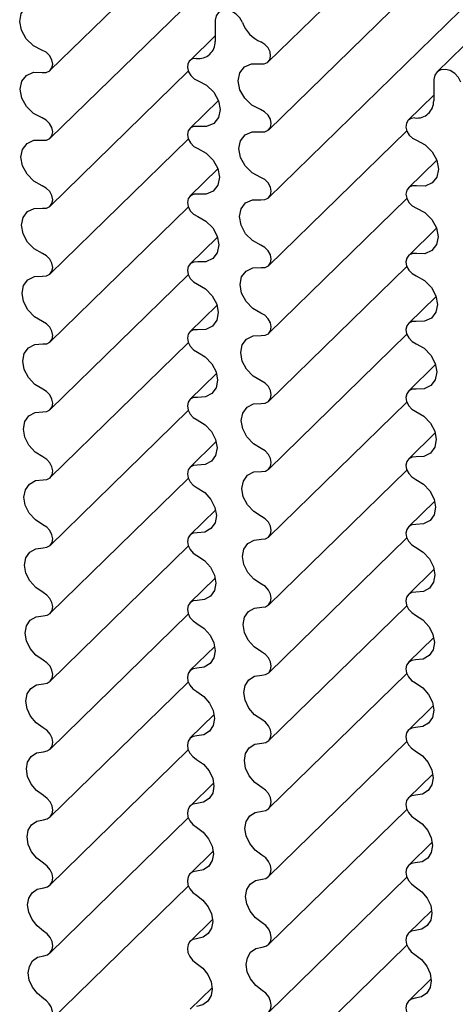
# Model space of a CAD drawing. Units: millimetres. Extents: x 5 to 415, y 0 to 297.
# Drawn here: x 89 to 93, y 47 to 56 of the extents above; entities that cross this region are included whole.
import ezdxf

# ---------------------------------------------------------------- set-up
doc = ezdxf.new("R2010")
doc.units = ezdxf.units.MM

msp = doc.modelspace()

# ---------------------------------------------------------------- linework, layer by layer
at = {"color": 7, "linetype": 'Continuous', "lineweight": 25}
for p, q in [((91.2591, 56.0463), (100.593, 65.1565)), ((89.0542, 55.9598), (98.3881, 65.07)), ((102.2982, 65.0519), (92.9643, 55.9417)), ((91.2652, 55.3589), (100.5991, 64.4691)), ((89.0541, 55.2737), (98.388, 64.3839)), ((91.2651, 54.6728), (100.599, 63.783)), ((90.7235, 56.4678), (90.7216, 56.2523)), ((90.7221, 56.308), (90.4648, 56.0568)), ((89.0539, 54.5876), (90.4493, 55.9495)), ((92.9346, 55.8669), (92.9326, 55.6514)), ((92.9331, 55.707), (92.6759, 55.4559)), ((90.7541, 55.6536), (90.4649, 55.3713)), ((89.0538, 53.9014), (90.4494, 55.2635)), ((91.265, 53.9867), (92.6604, 55.3486)), ((90.75, 54.9639), (90.465, 54.6858)), ((92.9652, 55.0527), (92.676, 54.7704)), ((91.2648, 53.3005), (92.6604, 54.6626)), ((89.0536, 53.2151), (90.4494, 54.5775)), ((92.961, 54.363), (92.6761, 54.0849)), ((90.7457, 54.2742), (90.4652, 54.0004)), ((91.2646, 52.6141), (92.6605, 53.9765)), ((89.0533, 52.5287), (90.4495, 53.8914)), ((92.9568, 53.6733), (92.6762, 53.3995)), ((90.7414, 53.5845), (90.4654, 53.3151)), ((91.2644, 51.9278), (92.6605, 53.2904)), ((89.0531, 51.8422), (90.4496, 53.2052)), ((92.9524, 52.9835), (92.6764, 52.7142)), ((90.7369, 52.8946), (90.4656, 52.6298)), ((91.2641, 51.2413), (92.6606, 52.6043)), ((89.0528, 51.1556), (90.4496, 52.519)), ((92.9479, 52.2937), (92.6766, 52.0289)), ((90.7323, 52.2048), (90.4658, 51.9447)), ((91.2638, 50.5547), (92.6607, 51.9181)), ((89.0524, 50.4689), (90.4497, 51.8327)), ((92.9433, 51.6038), (92.6769, 51.3438)), ((90.7276, 51.5148), (90.4661, 51.2596)), ((91.2634, 49.868), (92.6608, 51.2318)), ((89.052, 49.7821), (90.4498, 51.1464)), ((92.9386, 50.9139), (92.6772, 50.6587)), ((90.7228, 50.8248), (90.4665, 50.5747)), ((91.263, 49.1811), (92.6609, 50.5455)), ((89.0516, 49.0951), (90.4499, 50.46)), ((92.9338, 50.2239), (92.6775, 49.9738)), ((90.7178, 50.1348), (90.4668, 49.8898)), ((91.2626, 48.4942), (92.661, 49.8591)), ((89.0511, 48.408), (90.4501, 49.7735)), ((92.9288, 49.5339), (92.6779, 49.2889)), ((90.7127, 49.4447), (90.4673, 49.2051)), ((89.0505, 47.7208), (90.4502, 49.087)), ((91.2621, 47.8071), (92.6611, 49.1726)), ((92.9237, 48.8437), (92.6783, 48.6042)), ((90.7074, 48.7545), (90.4677, 48.5205)), ((89.0499, 47.0334), (90.4504, 48.4003)), ((91.2615, 47.1199), (92.6613, 48.4861)), ((92.9185, 48.1536), (92.6788, 47.9196)), ((90.7021, 48.0642), (90.4683, 47.836)), ((91.2609, 46.4325), (92.6614, 47.7994)), ((89.0492, 46.3459), (90.4505, 47.7136)), ((92.9131, 47.4633), (92.6793, 47.2351)), ((90.6965, 47.3739), (90.4688, 47.1517)), ((91.2603, 45.745), (92.6616, 47.1127)), ((92.9076, 46.773), (92.6799, 46.5508)), ((90.6908, 46.6836), (90.4695, 46.4676))]:
    msp.add_line(p, q, dxfattribs=at)
at = {"color": 7, "linetype": 'Continuous', "lineweight": 25, "flags": 128}
for points in [[(88.9694, 56.1637), (88.8829, 56.2083), (88.8103, 56.2784), (88.7619, 56.3643), (88.7445, 56.4538), (88.7604, 56.5347), (88.8075, 56.5954), (88.8791, 56.6275), (88.9653, 56.6266)], [(90.9969, 56.4422), (90.9717, 56.4893), (90.9339, 56.5292), (90.8881, 56.5572), (90.8395, 56.57), (90.7939, 56.566), (90.7567, 56.5458), (90.7323, 56.5117), (90.7235, 56.4678)], [(88.9715, 55.9392), (89.0132, 55.9388), (89.048, 55.9544), (89.0708, 55.9838), (89.0785, 56.023), (89.0701, 56.0664), (89.0466, 56.108), (89.0114, 56.142), (88.9694, 56.1637)], [(91.1763, 56.0257), (91.217, 56.025), (91.2511, 56.0395), (91.2742, 56.0672), (91.2833, 56.1045), (91.2772, 56.1465), (91.2566, 56.1876), (91.2243, 56.2224), (91.1845, 56.2464)], [(90.5322, 56.0794), (90.494, 56.0747), (90.4638, 56.0558), (90.4453, 56.0252), (90.4408, 55.9867), (90.451, 55.9452), (90.4746, 55.9061), (90.5085, 55.8742), (90.5485, 55.8536)], [(91.1805, 55.5628), (91.0939, 55.6073), (91.0213, 55.6775), (90.973, 55.7633), (90.9555, 55.8529), (90.9714, 55.9337), (91.0185, 55.9945), (91.0901, 56.0266), (91.1763, 56.0257)], [(93.2079, 55.8413), (93.1827, 55.8884), (93.145, 55.9283), (93.0991, 55.9563), (93.0505, 55.969), (93.0049, 55.9651), (92.9678, 55.9449), (92.9433, 55.9108), (92.9346, 55.8669)], [(88.9711, 55.4778), (88.8855, 55.5234), (88.8142, 55.594), (88.767, 55.6796), (88.7506, 55.7686), (88.7672, 55.8486), (88.8144, 55.9086), (88.8858, 55.9402), (88.9715, 55.9392)], [(90.5485, 55.8536), (90.6349, 55.8084), (90.707, 55.7378), (90.7548, 55.6518), (90.7715, 55.5622), (90.7549, 55.4817), (90.7072, 55.4215), (90.6351, 55.3901), (90.5488, 55.3917)], [(91.1825, 55.3383), (91.2243, 55.3379), (91.259, 55.3534), (91.2818, 55.3829), (91.2896, 55.4221), (91.2811, 55.4655), (91.2576, 55.5071), (91.2225, 55.5411), (91.1805, 55.5628)], [(88.9732, 55.2526), (89.0144, 55.2529), (89.0486, 55.2689), (89.071, 55.2983), (89.0785, 55.3372), (89.0702, 55.3803), (89.0472, 55.4217), (89.0126, 55.4557), (88.9711, 55.4778)], [(92.7432, 55.4785), (92.7051, 55.4738), (92.6748, 55.4549), (92.6563, 55.4243), (92.6519, 55.3858), (92.6621, 55.3443), (92.6856, 55.3052), (92.7196, 55.2733), (92.7595, 55.2527)], [(90.5488, 55.3917), (90.507, 55.3926), (90.4721, 55.3775), (90.4489, 55.3486), (90.4405, 55.3099), (90.4482, 55.2667), (90.4708, 55.225), (90.5052, 55.1905), (90.5467, 55.168)], [(91.1822, 54.8768), (91.0965, 54.9225), (91.0252, 54.9931), (90.9781, 55.0787), (90.9617, 55.1677), (90.9782, 55.2477), (91.0254, 55.3076), (91.0968, 55.3393), (91.1825, 55.3383)], [(88.9728, 54.792), (88.8886, 54.8383), (88.8188, 54.9086), (88.7728, 54.9934), (88.7568, 55.0812), (88.7729, 55.1603), (88.819, 55.22), (88.8889, 55.2522), (88.9732, 55.2526)], [(90.5467, 55.168), (90.6317, 55.1221), (90.7023, 55.0518), (90.749, 54.9666), (90.7654, 54.8782), (90.7491, 54.7986), (90.7026, 54.7387), (90.632, 54.7066), (90.5471, 54.7068)], [(92.7595, 55.2527), (92.8459, 55.2075), (92.9181, 55.1369), (92.9658, 55.0508), (92.9826, 54.9613), (92.9659, 54.8808), (92.9183, 54.8206), (92.8462, 54.7892), (92.7598, 54.7908)], [(91.1842, 54.6517), (91.2255, 54.652), (91.2596, 54.6679), (91.282, 54.6974), (91.2896, 54.7363), (91.2813, 54.7794), (91.2582, 54.8207), (91.2236, 54.8548), (91.1822, 54.8768)], [(88.9748, 54.566), (89.0156, 54.567), (89.0492, 54.5833), (89.0711, 54.6127), (89.0785, 54.6514), (89.0704, 54.6942), (89.0478, 54.7353), (89.0137, 54.7695), (88.9728, 54.792)], [(92.7598, 54.7908), (92.7181, 54.7916), (92.6832, 54.7766), (92.66, 54.7477), (92.6516, 54.709), (92.6592, 54.6658), (92.6818, 54.6241), (92.7163, 54.5896), (92.7578, 54.5671)], [(90.5471, 54.7068), (90.5059, 54.7069), (90.4715, 54.6915), (90.4487, 54.6626), (90.4405, 54.6241), (90.448, 54.5813), (90.4702, 54.5398), (90.504, 54.5053), (90.5451, 54.4824)], [(88.9743, 54.1063), (88.8916, 54.1533), (88.8234, 54.2233), (88.7785, 54.3072), (88.763, 54.3939), (88.7787, 54.472), (88.8237, 54.5313), (88.8921, 54.5641), (88.9748, 54.566)], [(91.1838, 54.1911), (91.0996, 54.2374), (91.0298, 54.3077), (90.9838, 54.3925), (90.9678, 54.4803), (90.984, 54.5594), (91.0301, 54.6191), (91.1, 54.6513), (91.1842, 54.6517)], [(92.7578, 54.5671), (92.8428, 54.5212), (92.9134, 54.4509), (92.9601, 54.3657), (92.9764, 54.2773), (92.9602, 54.1977), (92.9136, 54.1378), (92.8431, 54.1057), (92.7581, 54.1058)], [(90.5451, 54.4824), (90.6286, 54.4358), (90.6977, 54.3657), (90.7432, 54.2815), (90.7592, 54.1942), (90.7434, 54.1155), (90.698, 54.0559), (90.6289, 54.0232), (90.5455, 54.0219)], [(91.1858, 53.9651), (91.2266, 53.9661), (91.2602, 53.9824), (91.2822, 54.0118), (91.2896, 54.0505), (91.2814, 54.0933), (91.2588, 54.1344), (91.2248, 54.1685), (91.1838, 54.1911)], [(88.9764, 53.8793), (89.0166, 53.881), (89.0497, 53.8977), (89.0713, 53.9272), (89.0785, 53.9656), (89.0705, 54.0081), (89.0483, 54.0491), (89.0148, 54.0833), (88.9743, 54.1063)], [(92.7581, 54.1058), (92.7169, 54.106), (92.6826, 54.0906), (92.6598, 54.0617), (92.6516, 54.0232), (92.6591, 53.9804), (92.6812, 53.9389), (92.7151, 53.9044), (92.7561, 53.8814)], [(90.5455, 54.0219), (90.5048, 54.0213), (90.471, 54.0055), (90.4486, 53.9766), (90.4405, 53.9384), (90.4479, 53.8958), (90.4696, 53.8545), (90.5029, 53.8199), (90.5435, 53.7966)], [(91.1854, 53.5054), (91.1027, 53.5524), (91.0344, 53.6224), (90.9896, 53.7063), (90.974, 53.7929), (90.9898, 53.8711), (91.0347, 53.9304), (91.1031, 53.9632), (91.1858, 53.9651)], [(88.9758, 53.4207), (88.8947, 53.4684), (88.828, 53.5381), (88.7843, 53.621), (88.7691, 53.7065), (88.7845, 53.7837), (88.8284, 53.8427), (88.8952, 53.876), (88.9764, 53.8793)], [(92.7561, 53.8814), (92.8396, 53.8349), (92.9087, 53.7648), (92.9543, 53.6805), (92.9702, 53.5933), (92.9544, 53.5146), (92.909, 53.455), (92.84, 53.4223), (92.7565, 53.421)], [(90.5435, 53.7966), (90.6254, 53.7494), (90.693, 53.6796), (90.7375, 53.5963), (90.753, 53.5102), (90.7376, 53.4324), (90.6934, 53.3731), (90.6259, 53.3399), (90.544, 53.3371)], [(91.1874, 53.2784), (91.2277, 53.2801), (91.2608, 53.2968), (91.2823, 53.3262), (91.2896, 53.3647), (91.2816, 53.4072), (91.2594, 53.4482), (91.2259, 53.4824), (91.1854, 53.5054)], [(88.9779, 53.1925), (89.0177, 53.1949), (89.0502, 53.212), (89.0714, 53.2415), (89.0785, 53.2798), (89.0707, 53.3221), (89.0489, 53.3629), (89.0159, 53.3972), (88.9758, 53.4207)], [(92.7565, 53.421), (92.7158, 53.4204), (92.682, 53.4046), (92.6596, 53.3757), (92.6516, 53.3374), (92.6589, 53.2949), (92.6807, 53.2536), (92.714, 53.219), (92.7545, 53.1956)], [(90.544, 53.3371), (90.5037, 53.3358), (90.4704, 53.3196), (90.4484, 53.2906), (90.4405, 53.2526), (90.4477, 53.2103), (90.4691, 53.1692), (90.5019, 53.1345), (90.5419, 53.1106)], [(91.1869, 52.8198), (91.1057, 52.8674), (91.039, 52.9372), (90.9953, 53.0201), (90.9802, 53.1056), (90.9955, 53.1828), (91.0394, 53.2418), (91.1062, 53.2751), (91.1874, 53.2784)], [(88.9772, 52.7353), (88.8977, 52.7835), (88.8326, 52.8529), (88.79, 52.9348), (88.7753, 53.0191), (88.7903, 53.0953), (88.833, 53.154), (88.8982, 53.1878), (88.9779, 53.1925)], [(92.7545, 53.1956), (92.8365, 53.1485), (92.9041, 53.0787), (92.9485, 52.9954), (92.9641, 52.9092), (92.9487, 52.8315), (92.9044, 52.7722), (92.8369, 52.739), (92.755, 52.7362)], [(90.5419, 53.1106), (90.6224, 53.0629), (90.6884, 52.9934), (90.7317, 52.9111), (90.7468, 52.8261), (90.7319, 52.7494), (90.6888, 52.6904), (90.6229, 52.6566), (90.5425, 52.6524)], [(91.1889, 52.5916), (91.2287, 52.594), (91.2613, 52.6111), (91.2824, 52.6406), (91.2896, 52.6789), (91.2817, 52.7212), (91.2599, 52.762), (91.2269, 52.7963), (91.1869, 52.8198)], [(88.9793, 52.5056), (89.0187, 52.5088), (89.0508, 52.5263), (89.0715, 52.5559), (89.0785, 52.5941), (89.0708, 52.6361), (89.0494, 52.6768), (89.0169, 52.7113), (88.9772, 52.7353)], [(92.755, 52.7362), (92.7147, 52.7349), (92.6815, 52.7187), (92.6595, 52.6897), (92.6516, 52.6517), (92.6588, 52.6094), (92.6801, 52.5683), (92.7129, 52.5336), (92.753, 52.5097)], [(90.5425, 52.6524), (90.5027, 52.6503), (90.4699, 52.6337), (90.4483, 52.6047), (90.4405, 52.5668), (90.4476, 52.5247), (90.4685, 52.4837), (90.5008, 52.4489), (90.5405, 52.4246)], [(91.1883, 52.1344), (91.1087, 52.1826), (91.0436, 52.252), (91.0011, 52.3339), (90.9864, 52.4182), (91.0013, 52.4944), (91.044, 52.5531), (91.1093, 52.5868), (91.1889, 52.5916)], [(88.9786, 52.0499), (88.9007, 52.0987), (88.8372, 52.1677), (88.7958, 52.2487), (88.7815, 52.3317), (88.796, 52.407), (88.8376, 52.4652), (88.9013, 52.4995), (88.9793, 52.5056)], [(92.753, 52.5097), (92.8334, 52.462), (92.8994, 52.3925), (92.9427, 52.3102), (92.9579, 52.2252), (92.9429, 52.1484), (92.8998, 52.0895), (92.8339, 52.0557), (92.7536, 52.0515)], [(90.5405, 52.4246), (90.6193, 52.3763), (90.6837, 52.3072), (90.7259, 52.2259), (90.7407, 52.1421), (90.7262, 52.0663), (90.6842, 52.0077), (90.6199, 51.9734), (90.5411, 51.9677)], [(91.1903, 51.9047), (91.2297, 51.9079), (91.2618, 51.9253), (91.2826, 51.955), (91.2896, 51.9931), (91.2819, 52.0352), (91.2604, 52.0759), (91.2279, 52.1104), (91.1883, 52.1344)], [(88.9807, 51.8187), (89.0196, 51.8226), (89.0512, 51.8405), (89.0717, 51.8702), (89.0785, 51.9083), (89.071, 51.9501), (89.0499, 51.9908), (89.0178, 52.0254), (88.9786, 52.0499)], [(92.7536, 52.0515), (92.7137, 52.0494), (92.6809, 52.0328), (92.6593, 52.0038), (92.6516, 51.9659), (92.6586, 51.9238), (92.6796, 51.8828), (92.7119, 51.848), (92.7515, 51.8237)], [(90.5411, 51.9677), (90.5017, 51.9649), (90.4694, 51.9479), (90.4482, 51.9188), (90.4405, 51.881), (90.4474, 51.8391), (90.468, 51.7982), (90.4999, 51.7633), (90.5391, 51.7384)], [(91.1896, 51.449), (91.1117, 51.4978), (91.0482, 51.5668), (91.0068, 51.6477), (90.9925, 51.7308), (91.0071, 51.806), (91.0487, 51.8643), (91.1123, 51.8986), (91.1903, 51.9047)], [(88.9799, 51.3648), (88.9036, 51.414), (88.8417, 51.4826), (88.8015, 51.5625), (88.7877, 51.6444), (88.8018, 51.7186), (88.8422, 51.7764), (88.9043, 51.8111), (88.9807, 51.8187)], [(92.7515, 51.8237), (92.8303, 51.7754), (92.8948, 51.7063), (92.937, 51.6249), (92.9517, 51.5412), (92.9372, 51.4654), (92.8952, 51.4068), (92.8309, 51.3725), (92.7522, 51.3668)], [(90.5391, 51.7384), (90.6163, 51.6896), (90.6791, 51.621), (90.7201, 51.5406), (90.7345, 51.4581), (90.7204, 51.3833), (90.6796, 51.325), (90.6169, 51.2903), (90.5398, 51.2832)], [(91.1917, 51.2178), (91.2307, 51.2217), (91.2623, 51.2395), (91.2827, 51.2693), (91.2896, 51.3074), (91.282, 51.3492), (91.2609, 51.3899), (91.2289, 51.4245), (91.1896, 51.449)], [(88.982, 51.1316), (89.0206, 51.1363), (89.0517, 51.1546), (89.0718, 51.1845), (89.0785, 51.2225), (89.0711, 51.2642), (89.0504, 51.3049), (89.0187, 51.3397), (88.9799, 51.3648)], [(90.5398, 51.2832), (90.5008, 51.2797), (90.4689, 51.2622), (90.448, 51.2329), (90.4405, 51.1952), (90.4473, 51.1535), (90.4676, 51.1127), (90.4989, 51.0775), (90.5377, 51.0522)], [(92.7522, 51.3668), (92.7127, 51.364), (92.6804, 51.347), (92.6592, 51.3179), (92.6516, 51.2801), (92.6585, 51.2382), (92.6791, 51.1973), (92.7109, 51.1624), (92.7501, 51.1375)], [(91.1909, 50.7638), (91.1146, 50.8131), (91.0528, 50.8817), (91.0126, 50.9616), (90.9987, 51.0435), (91.0128, 51.1177), (91.0533, 51.1755), (91.1153, 51.2102), (91.1917, 51.2178)], [(88.9811, 50.6797), (88.9065, 50.7294), (88.8463, 50.7976), (88.8073, 50.8764), (88.7938, 50.957), (88.8076, 51.0302), (88.8469, 51.0876), (88.9073, 51.1227), (88.982, 51.1316)], [(92.7501, 51.1375), (92.8273, 51.0887), (92.8902, 51.0201), (92.9312, 50.9397), (92.9455, 50.8572), (92.9315, 50.7824), (92.8906, 50.7241), (92.828, 50.6894), (92.7509, 50.6823)], [(90.5377, 51.0522), (90.6133, 51.0029), (90.6745, 50.9347), (90.7144, 50.8554), (90.7283, 50.7741), (90.7147, 50.7003), (90.675, 50.6424), (90.614, 50.6072), (90.5386, 50.5988)], [(88.9832, 50.4444), (89.0214, 50.4499), (89.0522, 50.4686), (89.0719, 50.4987), (89.0785, 50.5367), (89.0712, 50.5783), (89.0508, 50.619), (89.0196, 50.6541), (88.9811, 50.6797)], [(91.193, 50.5307), (91.2316, 50.5353), (91.2628, 50.5537), (91.2828, 50.5836), (91.2896, 50.6216), (91.2821, 50.6633), (91.2614, 50.7039), (91.2298, 50.7388), (91.1909, 50.7638)], [(92.7509, 50.6823), (92.7118, 50.6787), (92.68, 50.6613), (92.6591, 50.632), (92.6516, 50.5943), (92.6584, 50.5526), (92.6786, 50.5117), (92.71, 50.4766), (92.7488, 50.4512)], [(90.5386, 50.5988), (90.4999, 50.5945), (90.4685, 50.5766), (90.4479, 50.5471), (90.4405, 50.5094), (90.4472, 50.4678), (90.4671, 50.427), (90.498, 50.3916), (90.5365, 50.3657)], [(91.1921, 50.0788), (91.1176, 50.1285), (91.0574, 50.1966), (91.0183, 50.2755), (91.0049, 50.3561), (91.0186, 50.4292), (91.0579, 50.4867), (91.1183, 50.5218), (91.193, 50.5307)], [(88.9823, 49.9948), (88.9094, 50.0449), (88.8509, 50.1126), (88.813, 50.1903), (88.8, 50.2696), (88.8133, 50.3417), (88.8515, 50.3987), (88.9103, 50.4342), (88.9832, 50.4444)], [(92.7488, 50.4512), (92.8243, 50.402), (92.8855, 50.3338), (92.9254, 50.2544), (92.9394, 50.1732), (92.9257, 50.0994), (92.8861, 50.0415), (92.825, 50.0063), (92.7496, 49.9978)], [(90.5365, 50.3657), (90.6103, 50.3161), (90.6699, 50.2483), (90.7086, 50.1701), (90.7221, 50.0901), (90.7089, 50.0173), (90.6705, 49.9599), (90.6111, 49.9243), (90.5374, 49.9144)], [(88.9844, 49.7572), (89.0223, 49.7634), (89.0526, 49.7826), (89.072, 49.8129), (89.0785, 49.8509), (89.0713, 49.8925), (89.0512, 49.9332), (89.0204, 49.9686), (88.9823, 49.9948)], [(91.1942, 49.8435), (91.2325, 49.8489), (91.2632, 49.8677), (91.283, 49.8978), (91.2896, 49.9358), (91.2822, 49.9774), (91.2619, 50.0181), (91.2306, 50.0532), (91.1921, 50.0788)], [(92.7496, 49.9978), (92.7109, 49.9935), (92.6795, 49.9756), (92.6589, 49.9462), (92.6516, 49.9085), (92.6582, 49.8669), (92.6782, 49.8261), (92.7091, 49.7907), (92.7475, 49.7648)], [(90.5374, 49.9144), (90.499, 49.9093), (90.468, 49.891), (90.4478, 49.8613), (90.4405, 49.8236), (90.4471, 49.7821), (90.4667, 49.7413), (90.4972, 49.7057), (90.5352, 49.6792)], [(91.1933, 49.3939), (91.1205, 49.444), (91.0619, 49.5116), (91.024, 49.5894), (91.0111, 49.6687), (91.0244, 49.7408), (91.0625, 49.7978), (91.1213, 49.8333), (91.1942, 49.8435)], [(88.9834, 49.31), (88.9123, 49.3605), (88.8554, 49.4276), (88.8187, 49.5043), (88.8062, 49.5823), (88.8191, 49.6533), (88.8561, 49.7098), (88.9132, 49.7457), (88.9844, 49.7572)], [(92.7475, 49.7648), (92.8213, 49.7152), (92.8809, 49.6474), (92.9197, 49.5692), (92.9332, 49.4892), (92.92, 49.4164), (92.8815, 49.359), (92.8221, 49.3234), (92.7484, 49.3135)], [(90.5352, 49.6792), (90.6073, 49.6291), (90.6653, 49.5619), (90.7028, 49.4848), (90.716, 49.4061), (90.7032, 49.3344), (90.6659, 49.2774), (90.6082, 49.2414), (90.5362, 49.2302)], [(91.1954, 49.1563), (91.2333, 49.1624), (91.2636, 49.1817), (91.2831, 49.212), (91.2896, 49.25), (91.2824, 49.2916), (91.2623, 49.3323), (91.2315, 49.3676), (91.1933, 49.3939)], [(88.9855, 49.0698), (89.0231, 49.0768), (89.053, 49.0966), (89.0721, 49.1271), (89.0785, 49.1651), (89.0714, 49.2067), (89.0516, 49.2475), (89.0212, 49.2832), (88.9834, 49.31)], [(92.7484, 49.3135), (92.7101, 49.3084), (92.6791, 49.2901), (92.6588, 49.2604), (92.6516, 49.2227), (92.6581, 49.1812), (92.6777, 49.1404), (92.7082, 49.1047), (92.7463, 49.0783)], [(90.5362, 49.2302), (90.4982, 49.2243), (90.4676, 49.2054), (90.4477, 49.1756), (90.4405, 49.1379), (90.4469, 49.0963), (90.4662, 49.0555), (90.4964, 49.0196), (90.5341, 48.9925)], [(91.1944, 48.7091), (91.1234, 48.7596), (91.0665, 48.8267), (91.0298, 48.9033), (91.0172, 48.9813), (91.0301, 49.0524), (91.0671, 49.1088), (91.1243, 49.1448), (91.1954, 49.1563)], [(88.9844, 48.6254), (88.9152, 48.6761), (88.86, 48.7427), (88.8245, 48.8182), (88.8124, 48.8949), (88.8249, 48.9648), (88.8607, 49.0208), (88.9161, 49.057), (88.9855, 49.0698)], [(90.5341, 48.9925), (90.6044, 48.9421), (90.6607, 48.8755), (90.6971, 48.7994), (90.7098, 48.7221), (90.6974, 48.6514), (90.6613, 48.595), (90.6053, 48.5586), (90.5352, 48.5461)], [(92.7463, 49.0783), (92.8184, 49.0282), (92.8763, 48.961), (92.9139, 48.8839), (92.927, 48.8052), (92.9142, 48.7334), (92.8769, 48.6765), (92.8192, 48.6405), (92.7473, 48.6293)], [(91.1966, 48.4689), (91.2341, 48.4759), (91.264, 48.4956), (91.2832, 48.5262), (91.2896, 48.5642), (91.2825, 48.6058), (91.2627, 48.6466), (91.2323, 48.6822), (91.1944, 48.7091)], [(88.9866, 48.3823), (89.0238, 48.3901), (89.0534, 48.4104), (89.0723, 48.4412), (89.0785, 48.4793), (89.0715, 48.521), (89.052, 48.5619), (89.022, 48.5979), (88.9844, 48.6254)], [(92.7473, 48.6293), (92.7093, 48.6234), (92.6786, 48.6045), (92.6587, 48.5746), (92.6516, 48.5369), (92.658, 48.4954), (92.6773, 48.4545), (92.7074, 48.4186), (92.7451, 48.3916)], [(90.5352, 48.5461), (90.4974, 48.5394), (90.4672, 48.52), (90.4476, 48.4898), (90.4405, 48.4521), (90.4468, 48.4105), (90.4658, 48.3696), (90.4956, 48.3334), (90.533, 48.3056)], [(91.1954, 48.0245), (91.1262, 48.0752), (91.071, 48.1418), (91.0355, 48.2173), (91.0234, 48.294), (91.0359, 48.3639), (91.0717, 48.4199), (91.1272, 48.4561), (91.1966, 48.4689)], [(92.7451, 48.3916), (92.8154, 48.3412), (92.8717, 48.2745), (92.9081, 48.1985), (92.9208, 48.1211), (92.9085, 48.0505), (92.8724, 47.994), (92.8163, 47.9576), (92.7462, 47.9451)], [(88.9854, 47.9409), (88.918, 47.9919), (88.8645, 48.0579), (88.8302, 48.1322), (88.8185, 48.2075), (88.8306, 48.2763), (88.8653, 48.3317), (88.919, 48.3683), (88.9866, 48.3823)], [(90.533, 48.3056), (90.6015, 48.255), (90.6561, 48.1889), (90.6913, 48.1141), (90.7036, 48.038), (90.6917, 47.9685), (90.6568, 47.9126), (90.6024, 47.8758), (90.5341, 47.8621)], [(91.1976, 47.7814), (91.2349, 47.7892), (91.2644, 47.8095), (91.2833, 47.8403), (91.2896, 47.8784), (91.2826, 47.92), (91.2631, 47.9609), (91.233, 47.997), (91.1954, 48.0245)], [(88.9876, 47.6947), (89.0246, 47.7033), (89.0538, 47.7242), (89.0724, 47.7553), (89.0785, 47.7936), (89.0716, 47.8353), (89.0524, 47.8763), (89.0227, 47.9127), (88.9854, 47.9409)], [(92.7462, 47.9451), (92.7085, 47.9385), (92.6782, 47.9191), (92.6586, 47.8889), (92.6516, 47.8511), (92.6579, 47.8096), (92.6769, 47.7686), (92.7066, 47.7324), (92.744, 47.7047)], [(90.5341, 47.8621), (90.4967, 47.8546), (90.4668, 47.8346), (90.4475, 47.8042), (90.4405, 47.7663), (90.4467, 47.7247), (90.4655, 47.6836), (90.4948, 47.647), (90.5319, 47.6187)], [(88.9863, 47.2566), (88.9209, 47.3078), (88.8691, 47.3731), (88.836, 47.4462), (88.8247, 47.5202), (88.8364, 47.5878), (88.8699, 47.6427), (88.9219, 47.6795), (88.9876, 47.6947)], [(91.1964, 47.34), (91.1291, 47.391), (91.0756, 47.457), (91.0413, 47.5313), (91.0296, 47.6066), (91.0417, 47.6754), (91.0763, 47.7308), (91.1301, 47.7674), (91.1976, 47.7814)], [(92.744, 47.7047), (92.8125, 47.6541), (92.8671, 47.588), (92.9024, 47.5132), (92.9146, 47.4371), (92.9027, 47.3676), (92.8678, 47.3116), (92.8135, 47.2749), (92.7452, 47.2611)], [(90.5319, 47.6187), (90.5986, 47.5678), (90.6515, 47.5024), (90.6856, 47.4287), (90.6974, 47.354), (90.686, 47.2856), (90.6522, 47.2302), (90.5996, 47.1932), (90.5332, 47.1782)], [(91.1987, 47.0938), (91.2356, 47.1024), (91.2648, 47.1233), (91.2834, 47.1544), (91.2896, 47.1926), (91.2827, 47.2343), (91.2634, 47.2754), (91.2337, 47.3118), (91.1964, 47.34)], [(88.9886, 47.0069), (89.0253, 47.0164), (89.0541, 47.0379), (89.0725, 47.0693), (89.0785, 47.1078), (89.0717, 47.1496), (89.0528, 47.1909), (89.0234, 47.2277), (88.9863, 47.2566)], [(92.7452, 47.2611), (92.7078, 47.2537), (92.6779, 47.2337), (92.6585, 47.2033), (92.6516, 47.1654), (92.6578, 47.1238), (92.6765, 47.0827), (92.7059, 47.0461), (92.743, 47.0177)], [(90.5332, 47.1782), (90.496, 47.1699), (90.4665, 47.1493), (90.4474, 47.1185), (90.4405, 47.0805), (90.4466, 47.0388), (90.4651, 46.9975), (90.4941, 46.9606), (90.5309, 46.9315)], [(91.1974, 46.6556), (91.1319, 46.7069), (91.0801, 46.7722), (91.047, 46.8453), (91.0358, 46.9192), (91.0474, 46.9869), (91.0809, 47.0417), (91.133, 47.0785), (91.1987, 47.0938)], [(88.9872, 46.5724), (88.9237, 46.6237), (88.8736, 46.6883), (88.8417, 46.7602), (88.8309, 46.8328), (88.8421, 46.8993), (88.8745, 46.9535), (88.9248, 46.9906), (88.9886, 47.0069)], [(92.743, 47.0177), (92.8096, 46.9669), (92.8625, 46.9015), (92.8966, 46.8278), (92.9085, 46.7531), (92.897, 46.6847), (92.8633, 46.6293), (92.8106, 46.5923), (92.7442, 46.5773)], [(90.5309, 46.9315), (90.5957, 46.8805), (90.6469, 46.8158), (90.6798, 46.7433), (90.6913, 46.67), (90.6802, 46.6028), (90.6477, 46.5479), (90.5968, 46.5106), (90.5322, 46.4944)], [(91.1996, 46.406), (91.2363, 46.4155), (91.2652, 46.437), (91.2835, 46.4684), (91.2896, 46.5069), (91.2828, 46.5487), (91.2638, 46.5899), (91.2344, 46.6268), (91.1974, 46.6556)], [(89.0429, 46.3403), (89.0623, 46.362), (89.0744, 46.3894), (89.0785, 46.4208), (89.0744, 46.4545), (89.0623, 46.4885), (89.0429, 46.5207), (89.0174, 46.5492), (88.9872, 46.5724)], [(92.7442, 46.5773), (92.7071, 46.5689), (92.6775, 46.5484), (92.6584, 46.5176), (92.6516, 46.4796), (92.6577, 46.4379), (92.6761, 46.3966), (92.7052, 46.3597), (92.742, 46.3306)]]:
    msp.add_lwpolyline(points, dxfattribs=at)
at = {"color": 7, "linetype": 'Continuous', "lineweight": 25}
for centre, radius, start, end in [((91.3192, 56.5632), 0.3443, 200.58901, 246.97746), ((90.5523, 56.2475), 0.1693, 263.16585, 1.62975), ((92.7634, 55.6466), 0.1693, 263.16585, 1.62975)]:
    msp.add_arc(centre, radius, start, end, dxfattribs=at)

doc.saveas('drawing.dxf')
